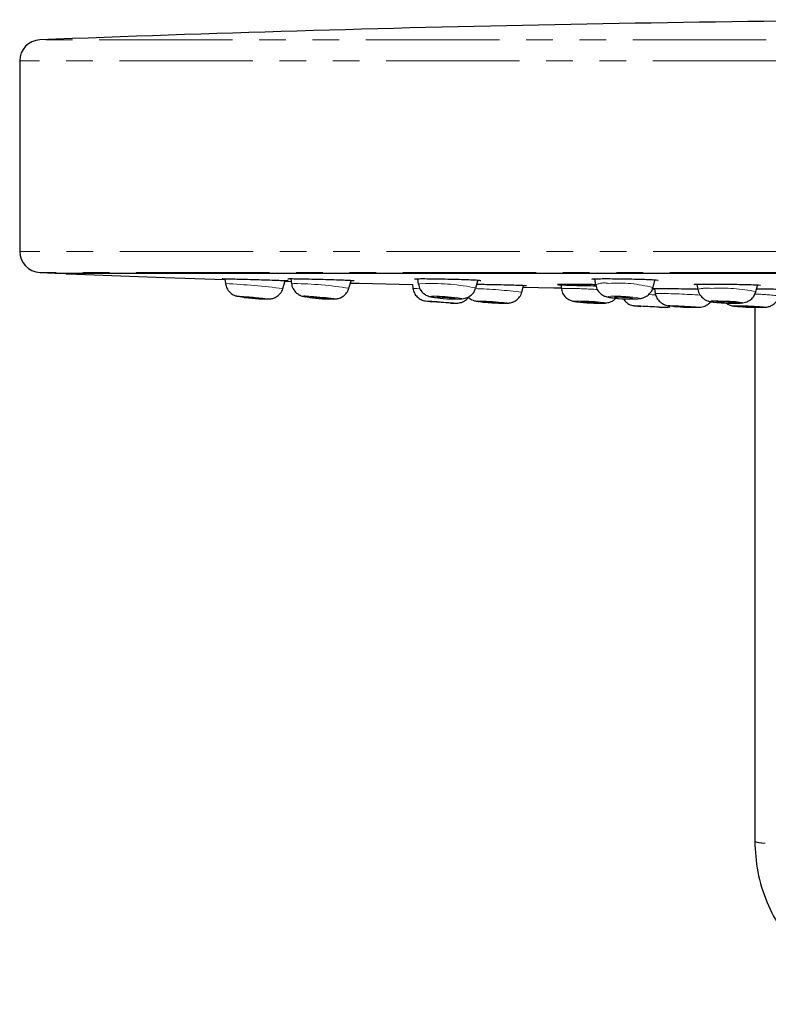
# Model space of a CAD drawing. Units: millimetres. Extents: x -379 to 210, y -10 to 530.
# Drawn here: x -379 to -343, y 302 to 349 of the extents above; entities that cross this region are included whole.
import ezdxf

# ---------------------------------------------------------------- set-up
doc = ezdxf.new("R2010")
doc.units = ezdxf.units.MM
doc.linetypes.add('PHANTOM', pattern=[12.7, 6.35, -1.27, 1.27, -1.27, 1.27, -1.27])

msp = doc.modelspace()

# ---------------------------------------------------------------- linework, layer by layer
at = {"color": 8, "linetype": 'PHANTOM', "lineweight": 18}
for p, q in [((-279.745, 347.729), (-377.823, 347.729)), ((-278.784, 346.73), (-378.784, 346.73)), ((-328.784, 336.653), (-377.823, 336.653)), ((-280.477, 336.624), (-377.09, 336.624)), ((-368.971, 336.125), (-368.985, 336.124)), ((-360.046, 335.891), (-360.06, 335.89))]:
    msp.add_line(p, q, dxfattribs=at)
at = {"color": 7, "linetype": 'Continuous', "lineweight": 25}
for p, q in [((-378.784, 346.73), (-378.784, 337.65)), ((-377.823, 336.653), (-377.09, 336.624)), ((-377.083, 336.624), (-280.485, 336.624)), ((-369.011, 336.335), (-368.985, 336.124)), ((-365.868, 336.332), (-365.84, 336.114)), ((-359.837, 336.325), (-359.804, 336.095)), ((-357.068, 335.914), (-356.971, 336.258)), ((-351.408, 336.332), (-351.365, 336.069)), ((-348.627, 335.939), (-348.54, 336.268)), ((-366.254, 335.887), (-366.144, 336.248)), ((-366.147, 336.236), (-365.855, 336.228)), ((-363.107, 335.897), (-363.001, 336.252)), ((-360.087, 336.081), (-360.06, 335.89)), ((-354.876, 335.706), (-354.789, 336.016)), ((-353.024, 336.073), (-352.992, 335.867)), ((-352.992, 335.867), (-352.991, 335.865)), ((-348.553, 335.851), (-348.657, 335.853)), ((-348.556, 335.871), (-348.52, 335.649)), ((-346.536, 336.078), (-346.496, 335.846)), ((-343.73, 335.741), (-343.657, 336.029)), ((-368.404, 335.519), (-368.404, 335.521)), ((-368.404, 335.519), (-368.11, 335.467)), ((-367.228, 335.391), (-366.93, 335.391)), ((-366.93, 335.391), (-366.934, 335.391)), ((-365.196, 335.499), (-364.925, 335.456)), ((-364.114, 335.391), (-363.84, 335.391)), ((-359.038, 335.466), (-358.813, 335.436)), ((-358.137, 335.391), (-357.91, 335.391)), ((-350.429, 335.429), (-350.267, 335.414)), ((-349.782, 335.391), (-349.62, 335.391)), ((-343.739, 335.733), (-343.73, 335.741)), ((-359.455, 335.293), (-359.456, 335.295)), ((-359.456, 335.293), (-359.161, 335.252)), ((-359.161, 335.253), (-359.161, 335.252)), ((-358.276, 335.191), (-357.978, 335.191)), ((-356.972, 335.277), (-356.701, 335.243)), ((-355.887, 335.191), (-355.613, 335.191)), ((-355.613, 335.191), (-355.622, 335.191)), ((-352.205, 335.251), (-351.979, 335.227)), ((-352.191, 335.249), (-352.205, 335.251)), ((-351.302, 335.191), (-351.075, 335.191)), ((-349.508, 335.067), (-349.511, 335.069)), ((-349.511, 335.068), (-349.215, 335.037)), ((-349.215, 335.038), (-349.215, 335.037)), ((-348.328, 334.991), (-348.03, 334.991)), ((-348.03, 334.991), (-348.034, 334.991)), ((-347.832, 335.056), (-347.56, 335.03)), ((-346.744, 334.991), (-346.471, 334.991)), ((-345.586, 335.295), (-345.582, 335.239)), ((-344.826, 335.191), (-344.73, 335.191)), ((-344.687, 335.205), (-344.679, 335.261)), ((-344.61, 335.036), (-344.384, 335.018)), ((-343.784, 334.992), (-343.784, 309.582)), ((-343.706, 334.991), (-343.479, 334.991))]:
    msp.add_line(p, q, dxfattribs=at)
at = {"color": 7, "linetype": 'Continuous', "lineweight": 25, "flags": 128}
for points in [[(-376.492, 336.58), (-371.866, 336.416), (-369.01, 336.323)], [(-363.131, 335.89), (-363.108, 335.895), (-363.107, 335.897)], [(-363.032, 336.149), (-362.612, 336.138), (-360.086, 336.074)], [(-354.806, 335.955), (-353.357, 335.927), (-353, 335.92)], [(-368.11, 335.469), (-368.101, 335.466), (-368.026, 335.457), (-367.897, 335.445), (-367.733, 335.43), (-367.559, 335.415), (-367.403, 335.402), (-367.286, 335.394), (-367.228, 335.391), (-367.238, 335.394), (-367.313, 335.402), (-367.442, 335.415), (-367.606, 335.43), (-367.779, 335.445), (-367.936, 335.457), (-368.052, 335.466), (-368.11, 335.469)], [(-365.194, 335.521), (-365.261, 335.516), (-365.215, 335.502), (-365.196, 335.499)], [(-364.924, 335.469), (-364.965, 335.466), (-364.937, 335.457), (-364.846, 335.445), (-364.705, 335.43), (-364.536, 335.415), (-364.364, 335.402), (-364.216, 335.394), (-364.114, 335.391), (-364.074, 335.394), (-364.101, 335.402), (-364.192, 335.415), (-364.333, 335.43), (-364.503, 335.445), (-364.674, 335.457), (-364.822, 335.466), (-364.924, 335.469)], [(-358.81, 335.469), (-358.897, 335.466), (-358.919, 335.457), (-358.873, 335.445), (-358.767, 335.43), (-358.616, 335.415), (-358.443, 335.402), (-358.275, 335.394), (-358.137, 335.391), (-358.051, 335.394), (-358.029, 335.402), (-358.074, 335.415), (-358.181, 335.43), (-358.332, 335.445), (-358.505, 335.457), (-358.673, 335.466), (-358.81, 335.469)], [(-350.264, 335.469), (-350.39, 335.466), (-350.46, 335.457), (-350.463, 335.445), (-350.399, 335.43), (-350.279, 335.415), (-350.119, 335.402), (-349.945, 335.394), (-349.782, 335.391), (-349.657, 335.394), (-349.587, 335.402), (-349.583, 335.415), (-349.647, 335.43), (-349.768, 335.445), (-349.927, 335.457), (-350.102, 335.466), (-350.264, 335.469)], [(-356.7, 335.253), (-356.74, 335.251), (-356.712, 335.244), (-356.621, 335.234), (-356.48, 335.222), (-356.31, 335.21), (-356.138, 335.2), (-355.989, 335.193), (-355.887, 335.191), (-355.847, 335.193), (-355.875, 335.2), (-355.966, 335.21), (-356.107, 335.222), (-356.277, 335.234), (-356.449, 335.244), (-356.598, 335.251), (-356.7, 335.253)], [(-351.977, 335.253), (-352.064, 335.251), (-352.086, 335.244), (-352.04, 335.234), (-351.933, 335.222), (-351.781, 335.21), (-351.608, 335.2), (-351.44, 335.193), (-351.302, 335.191), (-351.216, 335.193), (-351.194, 335.2), (-351.24, 335.21), (-351.346, 335.222), (-351.498, 335.234), (-351.671, 335.244), (-351.839, 335.251), (-351.977, 335.253)], [(-347.832, 335.056), (-347.852, 335.058), (-347.899, 335.066), (-347.831, 335.069)], [(-347.559, 335.038), (-347.6, 335.036), (-347.572, 335.031), (-347.48, 335.023), (-347.338, 335.014), (-347.168, 335.005), (-346.995, 334.998), (-346.847, 334.993), (-346.744, 334.991), (-346.704, 334.993), (-346.732, 334.998), (-346.824, 335.005), (-346.965, 335.014), (-347.136, 335.023), (-347.308, 335.031), (-347.457, 335.036), (-347.559, 335.038)], [(-345.537, 335.295), (-345.747, 335.291), (-345.864, 335.28), (-345.869, 335.263), (-345.763, 335.243), (-345.561, 335.223), (-345.444, 335.215)], [(-345.376, 335.253), (-345.502, 335.251), (-345.571, 335.244), (-345.575, 335.234), (-345.511, 335.222), (-345.39, 335.21), (-345.23, 335.2), (-345.055, 335.193), (-344.893, 335.191)], [(-345.537, 335.295), (-345.265, 335.291), (-344.974, 335.28), (-344.706, 335.263), (-344.504, 335.243), (-344.398, 335.223), (-344.403, 335.206), (-344.52, 335.195), (-344.73, 335.191)], [(-344.893, 335.191), (-344.767, 335.193), (-344.697, 335.2), (-344.694, 335.21), (-344.758, 335.222), (-344.879, 335.234), (-345.039, 335.244), (-345.213, 335.251), (-345.376, 335.253)], [(-344.383, 335.038), (-344.47, 335.036), (-344.492, 335.031), (-344.446, 335.023), (-344.338, 335.014), (-344.186, 335.005), (-344.013, 334.998), (-343.844, 334.993), (-343.706, 334.991), (-343.619, 334.993), (-343.597, 334.998), (-343.644, 335.005), (-343.751, 335.014), (-343.903, 335.023), (-344.076, 335.031), (-344.245, 335.036), (-344.383, 335.038)]]:
    msp.add_lwpolyline(points, dxfattribs=at)
at = {"color": 8, "linetype": 'PHANTOM', "lineweight": 18, "flags": 128}
for points in [[(-365.715, 336.125), (-365.839, 336.116), (-365.84, 336.114)], [(-359.747, 335.877), (-359.866, 335.884), (-360.046, 335.891)], [(-359.468, 336.125), (-359.733, 336.116), (-359.8, 336.09), (-359.799, 336.089)], [(-352.653, 335.891), (-352.92, 335.884), (-352.992, 335.867)], [(-365.194, 335.521), (-365.024, 335.516), (-364.776, 335.502), (-364.489, 335.481), (-364.207, 335.456), (-363.971, 335.431), (-363.819, 335.41), (-363.773, 335.396), (-363.84, 335.391)], [(-359.038, 335.466), (-359.139, 335.481), (-359.216, 335.502), (-359.179, 335.516), (-359.035, 335.521)], [(-359.035, 335.521), (-358.804, 335.516), (-358.524, 335.502), (-358.235, 335.481), (-357.983, 335.456), (-357.805, 335.431), (-357.728, 335.41), (-357.765, 335.396), (-357.91, 335.391), (-357.91, 335.391)], [(-350.429, 335.429), (-350.449, 335.431), (-350.65, 335.456), (-350.757, 335.481), (-350.751, 335.502), (-350.634, 335.516), (-350.424, 335.521)], [(-350.424, 335.521), (-350.153, 335.516), (-349.862, 335.502), (-349.595, 335.481), (-349.393, 335.456), (-349.287, 335.431), (-349.293, 335.41), (-349.41, 335.396), (-349.62, 335.391)], [(-348.489, 335.58), (-348.671, 335.59), (-348.846, 335.599)], [(-348.394, 335.656), (-348.518, 335.651), (-348.52, 335.649)], [(-359.456, 335.295), (-359.359, 335.291), (-359.164, 335.28), (-358.902, 335.263), (-358.611, 335.243), (-358.336, 335.223), (-358.12, 335.206), (-357.994, 335.195), (-357.978, 335.191), (-357.978, 335.191)], [(-356.972, 335.277), (-356.992, 335.28), (-357.038, 335.291), (-356.971, 335.295)], [(-356.971, 335.295), (-356.8, 335.291), (-356.552, 335.28), (-356.265, 335.263), (-355.981, 335.243), (-355.745, 335.223), (-355.592, 335.206), (-355.546, 335.195), (-355.613, 335.191), (-355.613, 335.191)], [(-352.205, 335.251), (-352.307, 335.263), (-352.384, 335.28), (-352.347, 335.291), (-352.203, 335.295)], [(-352.203, 335.295), (-351.972, 335.291), (-351.691, 335.28), (-351.402, 335.263), (-351.149, 335.243), (-350.97, 335.223), (-350.893, 335.206), (-350.93, 335.195), (-351.075, 335.191)], [(-349.511, 335.069), (-349.413, 335.066), (-349.218, 335.058), (-348.955, 335.045), (-348.664, 335.03), (-348.388, 335.015), (-348.171, 335.002), (-348.045, 334.994), (-348.03, 334.991), (-348.03, 334.991)], [(-347.831, 335.069), (-347.661, 335.066), (-347.412, 335.058), (-347.124, 335.045), (-346.84, 335.03), (-346.603, 335.015), (-346.45, 335.002), (-346.403, 334.994), (-346.469, 334.991)], [(-344.609, 335.069), (-344.754, 335.066), (-344.79, 335.058), (-344.713, 335.045), (-344.61, 335.036)], [(-344.609, 335.069), (-344.378, 335.066), (-344.097, 335.058), (-343.807, 335.045), (-343.553, 335.03), (-343.374, 335.015), (-343.297, 335.002), (-343.334, 334.994), (-343.479, 334.991)]]:
    msp.add_lwpolyline(points, dxfattribs=at)
at = {"color": 7, "linetype": 'Continuous', "lineweight": 25}
for centre, radius, start, end in [((-328.784, -901.809), 1250.5, 90, 92.24747), ((-377.784, 346.73), 1, 92.2475, 180.0006), ((-377.784, 337.652), 1, 179.3251, 267.7525), ((-377.083, 336.824), 0.2, 267.7861, 270), ((-376.485, 336.78), 0.2, 231.1316, 267.8647), ((-359.934, 318.025), 17.245, 84.4862, 87.4318), ((-349.875, 314.168), 20.881, 85.7506, 88.1878)]:
    msp.add_arc(centre, radius, start, end, dxfattribs=at)
at = {"color": 8, "linetype": 'PHANTOM', "lineweight": 18}
for centre, radius, start, end in [((-371.725, 289.013), 47.193, 83.3429, 86.6552), ((-366.004, 317.839), 18.288, 80.8863, 89.0973), ((-359.219, 325.2), 10.928, 78.6503, 91.3066), ((-357.565, 315.585), 20.3, 82.3864, 88.7041), ((-352.889, 311.682), 24.21, 86.158, 89.4402), ((-350.955, 335.254), 0.899, 75.7624, 116.5031), ((-350.233, 330.186), 5.96, 74.4796, 94.828), ((-346.069, 334.344), 1.561, 82.2773, 105.86), ((-345.396, 327.263), 8.64, 78.8791, 93.0703), ((-369.694, 312.521), 23.036, 83.109, 86.7887), ((-349.171, 292.247), 43.416, 86.2971, 88.9742), ((-343.97, 326.093), 9.53, 81.8926, 88.879)]:
    msp.add_arc(centre, radius, start, end, dxfattribs=at)
for points, knots in [([(-278.856, 337.652), (-278.835, 337.652), (-278.743, 337.652), (-279.283, 337.652), (-280.485, 337.652), (-282.414, 337.652), (-284.976, 337.652), (-288.152, 337.652), (-291.894, 337.652), (-296.151, 337.652), (-300.864, 337.652), (-305.965, 337.652), (-311.386, 337.652), (-317.048, 337.652), (-322.875, 337.652), (-328.784, 337.652), (-334.693, 337.652), (-340.519, 337.652), (-346.182, 337.652), (-351.602, 337.652), (-356.704, 337.652), (-361.416, 337.652), (-365.674, 337.652), (-369.416, 337.652), (-372.592, 337.652), (-375.154, 337.652), (-377.082, 337.652), (-378.285, 337.652), (-378.825, 337.652), (-378.733, 337.652), (-378.712, 337.652)], [0, 0, 0, 0, 0.010968, 0.048586, 0.086204, 0.123821, 0.161439, 0.199057, 0.236675, 0.274293, 0.311911, 0.349529, 0.387146, 0.424764, 0.462382, 0.5, 0.537618, 0.575236, 0.612853, 0.650471, 0.688089, 0.725707, 0.763325, 0.800943, 0.838561, 0.876178, 0.913796, 0.951414, 0.989032, 1, 1, 1, 1]), ([(-343.284, 309.47), (-343.347, 309.471), (-343.444, 309.474), (-343.56, 309.488), (-343.64, 309.502), (-343.705, 309.52), (-343.767, 309.546), (-343.777, 309.568), (-343.784, 309.582)], [0, 0, 0, 0, 0.239457, 0.368361, 0.5, 0.631639, 0.760543, 1, 1, 1, 1])]:
    msp.add_open_spline(points, degree=3, knots=knots, dxfattribs=at)
at = {"color": 7, "linetype": 'Continuous', "lineweight": 25}
for points, knots in [([(-366.01, 336.244), (-366.007, 336.245), (-366, 336.246), (-366.186, 336.253), (-366.529, 336.265), (-366.998, 336.281), (-367.53, 336.297), (-368.069, 336.313), (-368.552, 336.327), (-368.926, 336.337), (-369.09, 336.34), (-369.159, 336.341), (-369.148, 336.34), (-369.141, 336.339)], [0, 0, 0, 0, 0.062183, 0.169254, 0.276419, 0.383756, 0.491252, 0.598828, 0.706366, 0.813768, 0.920994, 0.954538, 1, 1, 1, 1]), ([(-362.863, 336.248), (-362.865, 336.25), (-362.871, 336.254), (-363.086, 336.266), (-363.452, 336.281), (-363.935, 336.297), (-364.473, 336.313), (-365.007, 336.327), (-365.475, 336.337), (-365.747, 336.34), (-365.934, 336.341), (-366.033, 336.34), (-366.008, 336.336), (-366.002, 336.336)], [0, 0, 0, 0, 0.079282, 0.186329, 0.293546, 0.400924, 0.508381, 0.615801, 0.723084, 0.83019, 0.863698, 0.970652, 1, 1, 1, 1]), ([(-356.824, 336.255), (-356.834, 336.258), (-356.855, 336.266), (-357.103, 336.281), (-357.49, 336.297), (-357.985, 336.313), (-358.527, 336.327), (-359.054, 336.337), (-359.403, 336.34), (-359.689, 336.341), (-359.895, 336.338), (-360.011, 336.333), (-359.982, 336.329), (-359.979, 336.328)], [0, 0, 0, 0, 0.096157, 0.203268, 0.310539, 0.417888, 0.525201, 0.632378, 0.739378, 0.772852, 0.8797, 0.986544, 1, 1, 1, 1]), ([(-348.391, 336.265), (-348.389, 336.266), (-348.358, 336.27), (-348.466, 336.281), (-348.718, 336.297), (-349.133, 336.313), (-349.637, 336.327), (-350.18, 336.337), (-350.581, 336.34), (-350.938, 336.341), (-351.245, 336.339), (-351.51, 336.331), (-351.541, 336.322), (-351.556, 336.318)], [0, 0, 0, 0, 0.005732, 0.112758, 0.219945, 0.32721, 0.434438, 0.54153, 0.648446, 0.681894, 0.788657, 0.895418, 1, 1, 1, 1]), ([(-368.977, 336.117), (-368.964, 336.045), (-368.934, 335.886), (-368.78, 335.689), (-368.606, 335.576), (-368.48, 335.534), (-368.416, 335.52), (-368.401, 335.518), (-368.393, 335.517)], [0, 0, 0, 0, 0.232604, 0.514359, 0.768755, 0.887318, 0.940771, 1, 1, 1, 1]), ([(-366.938, 335.391), (-366.931, 335.391), (-366.915, 335.391), (-366.872, 335.393), (-366.814, 335.399), (-366.711, 335.42), (-366.548, 335.486), (-366.375, 335.641), (-366.266, 335.794), (-366.256, 335.884), (-366.256, 335.887)], [0, 0, 0, 0, 0.050888, 0.102863, 0.1536, 0.247243, 0.439362, 0.709389, 0.990277, 1, 1, 1, 1]), ([(-365.832, 336.113), (-365.832, 336.096), (-365.833, 335.991), (-365.738, 335.809), (-365.584, 335.646), (-365.435, 335.563), (-365.327, 335.525), (-365.246, 335.507), (-365.194, 335.498), (-365.154, 335.493), (-365.142, 335.491)], [0, 0, 0, 0, 0.044717, 0.277216, 0.511061, 0.632221, 0.728448, 0.83219, 0.950806, 1, 1, 1, 1]), ([(-363.839, 335.391), (-363.83, 335.391), (-363.786, 335.391), (-363.721, 335.393), (-363.604, 335.414), (-363.483, 335.455), (-363.326, 335.547), (-363.178, 335.701), (-363.135, 335.84), (-363.118, 335.897)], [0, 0, 0, 0, 0.045755, 0.215238, 0.305653, 0.408143, 0.588198, 0.827604, 1, 1, 1, 1]), ([(-360.06, 335.89), (-360.042, 335.816), (-360.007, 335.669), (-359.866, 335.484), (-359.678, 335.346), (-359.528, 335.31), (-359.454, 335.293)], [0, 0, 0, 0, 0.251934, 0.502767, 0.752136, 1, 1, 1, 1]), ([(-359.801, 336.089), (-359.779, 336.004), (-359.734, 335.832), (-359.573, 335.655), (-359.407, 335.553), (-359.277, 335.508), (-359.182, 335.487), (-359.09, 335.472), (-359.016, 335.463), (-358.98, 335.458)], [0, 0, 0, 0, 0.200634, 0.408286, 0.537788, 0.656417, 0.768158, 0.888557, 1, 1, 1, 1]), ([(-357.931, 335.391), (-357.895, 335.391), (-357.815, 335.391), (-357.717, 335.396), (-357.593, 335.414), (-357.455, 335.46), (-357.308, 335.544), (-357.154, 335.692), (-357.102, 335.837), (-357.076, 335.908)], [0, 0, 0, 0, 0.119378, 0.268649, 0.405843, 0.49932, 0.630984, 0.820247, 1, 1, 1, 1]), ([(-354.652, 336.014), (-354.654, 336.015), (-354.659, 336.018), (-354.876, 336.027), (-355.243, 336.039), (-355.728, 336.052), (-356.264, 336.064), (-356.726, 336.073), (-356.955, 336.077), (-357.034, 336.078)], [0, 0, 0, 0, 0.117675, 0.277113, 0.43672, 0.596486, 0.75633, 0.916138, 1, 1, 1, 1]), ([(-351.352, 336.067), (-351.47, 336.07), (-351.766, 336.076), (-352.238, 336.082), (-352.589, 336.085), (-352.875, 336.085), (-353.093, 336.083), (-353.206, 336.077), (-353.136, 336.068), (-352.891, 336.056), (-352.498, 336.043), (-352.005, 336.031), (-351.594, 336.022), (-351.382, 336.02), (-351.343, 336.019)], [0, 0, 0, 0, 0.065282, 0.163295, 0.2612, 0.291847, 0.389659, 0.487469, 0.585338, 0.683311, 0.781381, 0.879499, 0.977595, 1, 1, 1, 1]), ([(-352.979, 335.865), (-352.974, 335.82), (-352.959, 335.687), (-352.834, 335.504), (-352.662, 335.365), (-352.5, 335.299), (-352.397, 335.276), (-352.315, 335.263), (-352.232, 335.253), (-352.166, 335.247), (-352.14, 335.244)], [0, 0, 0, 0, 0.101364, 0.301005, 0.475965, 0.599993, 0.698809, 0.807037, 0.924393, 1, 1, 1, 1]), ([(-351.352, 336.065), (-351.345, 336.017), (-351.328, 335.88), (-351.2, 335.701), (-351.025, 335.563), (-350.865, 335.499), (-350.752, 335.472), (-350.647, 335.454), (-350.526, 335.439), (-350.412, 335.427), (-350.331, 335.421), (-350.304, 335.419)], [0, 0, 0, 0, 0.093221, 0.267424, 0.410653, 0.527033, 0.628963, 0.734258, 0.836397, 0.944955, 1, 1, 1, 1]), ([(-349.648, 335.391), (-349.64, 335.391), (-349.577, 335.39), (-349.473, 335.392), (-349.341, 335.399), (-349.222, 335.411), (-349.075, 335.447), (-348.922, 335.521), (-348.771, 335.648), (-348.659, 335.8), (-348.642, 335.911), (-348.638, 335.938)], [0, 0, 0, 0, 0.019811, 0.144497, 0.267202, 0.406092, 0.529293, 0.626481, 0.767541, 0.942718, 1, 1, 1, 1]), ([(-346.482, 335.851), (-346.523, 335.852), (-346.721, 335.855), (-347.145, 335.862), (-347.68, 335.869), (-348.158, 335.874), (-348.427, 335.875), (-348.586, 335.876), (-348.615, 335.875), (-348.633, 335.875)], [0, 0, 0, 0, 0.051048, 0.248353, 0.44563, 0.642801, 0.839837, 0.901541, 1, 1, 1, 1]), ([(-343.507, 336.027), (-343.506, 336.027), (-343.475, 336.03), (-343.583, 336.039), (-343.837, 336.052), (-344.253, 336.064), (-344.758, 336.075), (-345.303, 336.082), (-345.705, 336.085), (-346.064, 336.085), (-346.372, 336.083), (-346.638, 336.077), (-346.669, 336.071), (-346.684, 336.068)], [0, 0, 0, 0, 0.005299, 0.112403, 0.219613, 0.326876, 0.434115, 0.541262, 0.648292, 0.681795, 0.788723, 0.89565, 1, 1, 1, 1]), ([(-346.494, 335.845), (-346.494, 335.841), (-346.494, 335.749), (-346.402, 335.578), (-346.247, 335.405), (-346.076, 335.312), (-345.947, 335.272), (-345.851, 335.254), (-345.752, 335.241), (-345.651, 335.23), (-345.577, 335.225), (-345.548, 335.222)], [0, 0, 0, 0, 0.00728, 0.193308, 0.381505, 0.495351, 0.603308, 0.707137, 0.818619, 0.927972, 1, 1, 1, 1]), ([(-342.403, 335.831), (-342.413, 335.833), (-342.434, 335.837), (-342.685, 335.845), (-343.08, 335.853), (-343.444, 335.86), (-343.662, 335.862), (-343.699, 335.863)], [0, 0, 0, 0, 0.217275, 0.461206, 0.70529, 0.949448, 1, 1, 1, 1]), ([(-357.978, 335.191), (-357.903, 335.198), (-357.751, 335.213), (-357.551, 335.315), (-357.46, 335.422), (-357.418, 335.471)], [0, 0, 0, 0, 0.348781, 0.699223, 1, 1, 1, 1]), ([(-357.431, 335.48), (-357.373, 335.433), (-357.279, 335.356), (-357.13, 335.305), (-357.042, 335.287), (-356.988, 335.279), (-356.943, 335.274), (-356.922, 335.272)], [0, 0, 0, 0, 0.317586, 0.516311, 0.670022, 0.846946, 1, 1, 1, 1]), ([(-355.627, 335.191), (-355.615, 335.191), (-355.573, 335.191), (-355.519, 335.192), (-355.417, 335.205), (-355.313, 335.233), (-355.172, 335.295), (-355.009, 335.434), (-354.898, 335.589), (-354.885, 335.691), (-354.883, 335.707)], [0, 0, 0, 0, 0.057883, 0.204059, 0.298036, 0.371633, 0.507639, 0.719534, 0.957523, 1, 1, 1, 1]), ([(-351.173, 335.192), (-351.152, 335.192), (-351.087, 335.19), (-350.995, 335.191), (-350.898, 335.195), (-350.795, 335.205), (-350.672, 335.238), (-350.549, 335.29), (-350.473, 335.355), (-350.43, 335.393)], [0, 0, 0, 0, 0.075868, 0.240735, 0.416103, 0.590262, 0.696494, 0.827119, 1, 1, 1, 1]), ([(-350.041, 335.403), (-349.992, 335.337), (-349.891, 335.198), (-349.706, 335.107), (-349.58, 335.077), (-349.527, 335.069), (-349.512, 335.068), (-349.503, 335.067)], [0, 0, 0, 0, 0.351055, 0.730532, 0.853483, 0.906539, 1, 1, 1, 1]), ([(-348.52, 335.649), (-348.499, 335.574), (-348.458, 335.426), (-348.292, 335.24), (-348.077, 335.102), (-347.911, 335.071), (-347.829, 335.056)], [0, 0, 0, 0, 0.261363, 0.516374, 0.762743, 1, 1, 1, 1]), ([(-344.725, 335.191), (-344.68, 335.191), (-344.587, 335.192), (-344.467, 335.196), (-344.361, 335.204), (-344.236, 335.227), (-344.097, 335.279), (-343.951, 335.37), (-343.806, 335.523), (-343.76, 335.668), (-343.739, 335.736)], [0, 0, 0, 0, 0.113412, 0.232408, 0.364046, 0.485832, 0.569054, 0.685244, 0.850499, 1, 1, 1, 1]), ([(-343.471, 334.991), (-343.45, 334.991), (-343.392, 334.991), (-343.317, 334.994), (-343.234, 334.998), (-343.124, 335.02), (-343.011, 335.059), (-342.863, 335.144), (-342.708, 335.299), (-342.658, 335.449), (-342.634, 335.52)], [0, 0, 0, 0, 0.070254, 0.19851, 0.335658, 0.415431, 0.491666, 0.627786, 0.821251, 1, 1, 1, 1]), ([(-348.038, 334.991), (-348.032, 334.991), (-348.022, 334.991), (-347.99, 334.992), (-347.953, 334.994), (-347.899, 335.001), (-347.855, 335.012), (-347.826, 335.02)], [0, 0, 0, 0, 0.19565, 0.361851, 0.479761, 0.656238, 1, 1, 1, 1]), ([(-346.471, 334.991), (-346.389, 334.999), (-346.222, 335.015), (-346.009, 335.117), (-345.917, 335.217), (-345.877, 335.26)], [0, 0, 0, 0, 0.3544018, 0.7219563, 1, 1, 1, 1]), ([(-345.149, 335.197), (-345.148, 335.196), (-345.108, 335.153), (-345.015, 335.115), (-344.894, 335.071), (-344.808, 335.056), (-344.739, 335.047), (-344.651, 335.039), (-344.581, 335.033), (-344.537, 335.03), (-344.535, 335.03)], [0, 0, 0, 0, 0.003802, 0.206026, 0.339886, 0.477221, 0.633997, 0.812849, 0.992284, 1, 1, 1, 1]), ([(-343.784, 309.582), (-343.756, 309.085), (-343.699, 308.089), (-343.246, 306.651), (-342.542, 305.321), (-341.585, 304.146), (-340.417, 303.168), (-339.08, 302.431), (-337.623, 301.934), (-336.605, 301.84), (-336.095, 301.793)], [0, 0, 0, 0, 0.125047, 0.250031, 0.375014, 0.500002, 0.62499, 0.749979, 0.874954, 1, 1, 1, 1])]:
    msp.add_open_spline(points, degree=3, knots=knots, dxfattribs=at)

doc.saveas('drawing.dxf')
